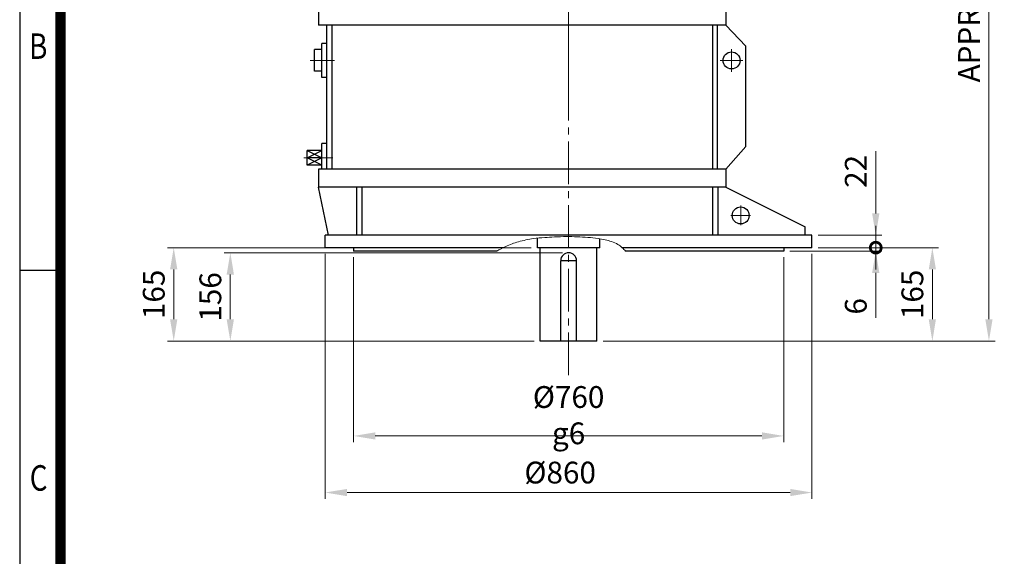
# Model space of a CAD drawing. Units: millimetres. Extents: x 3210 to 6418, y 14 to 4753.
# Drawn here: x 3210 to 4950, y 2645 to 3593 of the extents above; entities that cross this region are included whole.
import ezdxf
from ezdxf.enums import TextEntityAlignment as Align

# ---------------------------------------------------------------- set-up
doc = ezdxf.new("R2010")
doc.units = ezdxf.units.MM
doc.header["$LTSCALE"] = 100
doc.linetypes.add('CENTER2', pattern=[1.125, 0.75, -0.125, 0.125, -0.125])
doc.layers.get('0').update_dxf_attribs({"linetype": 'CONTINUOUS', "lineweight": 30})
doc.layers.get('DEFPOINTS').update_dxf_attribs({"linetype": 'CONTINUOUS'})
for name, color, linetype, lineweight in [('C', 1, 'CENTER2', 9), ('D', 7, 'CONTINUOUS', 9), ('O', 3, 'CONTINUOUS', 30)]:
    doc.layers.add(name, color=color, linetype=linetype, lineweight=lineweight)
doc.styles.add('ROMANS', font='romans.shx', dxfattribs={"width": 0.7, "height": 3.5, "bigfont": 'whgtxt.shx'})
doc.styles.get("Standard").update_dxf_attribs({"font": 'romans.shx', "width": 0.8, "bigfont": 'whgtxt.shx'})
doc.dimstyles.get("Standard").update_dxf_attribs({"dimtxt": 3.5, "dimasz": 3.5, "dimexe": 1, "dimexo": 1, "dimgap": 1, "dimtad": 1, "dimdec": 3, "dimdsep": 46, "dimtxsty": 'Standard', "dimcen": 0, "dimclrd": 256, "dimclre": 256, "dimclrt": 256, "dimadec": 3, "dimazin": 2, "dimtp": 0.1, "dimtm": 0.1, "dimtfac": 0.71, "dimtdec": 3, "dimtmove": 0, "dimatfit": 3, "dimfxl": 0, "dimlwd": -1, "dimlwe": -1, "dimarcsym": 0})
doc.dimstyles.new('STANDARD$0', dxfattribs={"dimtxt": 3, "dimasz": 4, "dimexe": 1.4, "dimexo": 1.3, "dimgap": 1.4, "dimtad": 1, "dimdec": 4, "dimlfac": 3.333333, "dimdsep": 46, "dimtxsty": 'Standard', "dimblk": 'OPEN30', "dimcen": 0, "dimclrd": 256, "dimclre": 256, "dimazin": 2, "dimtfac": 1, "dimtdec": 4, "dimtmove": 0, "dimatfit": 3, "dimldrblk": 'OPEN30', "dimfxl": 0, "dimtolj": 1, "dimtzin": 0, "dimlwd": -1, "dimlwe": -1, "dimarcsym": 0})

# ---------------------------------------------------------------- blocks, each defined once
blk = doc.blocks.new('HS_A4양식_S(297X210MM)')
for p, q in [((18, 277), (18, 14)), ((22, 188), (18, 188))]:
    blk.add_line(p, q)
at = {"color": 0}
blk.add_line((22, 277), (22, 14), dxfattribs=at)
at = {"color": 3, "const_width": 1}
blk.add_lwpolyline([(22, 273.072), (22, 17.5)], dxfattribs=at)
at = {"style": 'ROMANS', "width": 0.8}
for s, p in [('B', (19.818, 209.688)), ('C', (19.854, 167.341))]:
    blk.add_text(s, height=2.5, dxfattribs=at).set_placement(p, align=Align.MIDDLE)
blk = doc.blocks.new('*D13')
at = {"layer": 'D', "transparency": 16777216}
for p, q in [((3750.2, 3179), (3750.2, 2746.3)), ((4610.2, 3179), (4610.2, 2746.3)), ((3788.7, 2757.3), (4571.7, 2757.3))]:
    blk.add_line(p, q, dxfattribs=at)
for points in [[(3788.7, 2763.7), (3788.7, 2750.9), (3750.2, 2757.3)], [(4571.7, 2763.7), (4571.7, 2750.9), (4610.2, 2757.3)]]:
    blk.add_solid(points, dxfattribs=at)
at = {"layer": 'DEFPOINTS', "color": 0, "transparency": 16777216}
for p in [(3750.2, 3190), (4610.2, 3190), (4610.2, 2757.3)]:
    blk.add_point(p, dxfattribs=at)
at = {"layer": 'D', "transparency": 16777216, "insert": (4165.3, 2787.6), "char_height": 38.5, "attachment_point": 5}
blk.add_mtext('%%c860', dxfattribs=at)
blk = doc.blocks.new('*D14')
at = {"layer": 'D', "transparency": 16777216}
for p, q in [((3800.2, 3173), (3800.2, 2846.3)), ((4560.2, 3173), (4560.2, 2846.3)), ((3838.7, 2857.3), (4521.7, 2857.3))]:
    blk.add_line(p, q, dxfattribs=at)
for points in [[(3838.7, 2863.7), (3838.7, 2850.9), (3800.2, 2857.3)], [(4521.7, 2863.7), (4521.7, 2850.9), (4560.2, 2857.3)]]:
    blk.add_solid(points, dxfattribs=at)
at = {"layer": 'DEFPOINTS', "color": 0, "transparency": 16777216}
for p in [(3800.2, 3184), (4560.2, 3184), (4560.2, 2857.3)]:
    blk.add_point(p, dxfattribs=at)
at = {"layer": 'D', "transparency": 16777216, "insert": (4180.2, 2894), "char_height": 38.5, "attachment_point": 5}
blk.add_mtext('%%c760{}{\\C4; g6}', dxfattribs=at)
blk = doc.blocks.new('_DotSmall')
at = {"color": 0, "linetype": 'ByBlock', "const_width": 0.5}
blk.add_lwpolyline([(-0.0625, 0, 1), (0.0625, 0, 1)], format="xyb", close=True, dxfattribs=at)
blk = doc.blocks.new('*D15')
at = {"layer": 'D', "transparency": 16777216}
for p, q in [((4722.9, 3190), (4722.9, 3228.5)), ((4571.2, 3184), (4733.9, 3184)), ((4621.2, 3190), (4733.9, 3190)), ((4722.9, 3190), (4722.9, 3184)), ((4722.9, 3145.5), (4722.9, 3065.9))]:
    blk.add_line(p, q, dxfattribs=at)
blk.add_solid([(4716.5, 3145.5), (4729.3, 3145.5), (4722.9, 3184)], dxfattribs=at)
at = {"layer": 'DEFPOINTS', "color": 0, "transparency": 16777216}
for p in [(4560.2, 3184), (4610.2, 3190), (4722.9, 3184)]:
    blk.add_point(p, dxfattribs=at)
at = {"layer": 'D', "transparency": 16777216, "xscale": 38.5, "yscale": 38.5, "zscale": 38.5, "rotation": 270}
blk.add_blockref('_DotSmall', (4722.9, 3190), dxfattribs=at)
at = {"layer": 'D', "transparency": 16777216, "insert": (4692.6, 3086.4), "char_height": 38.5, "attachment_point": 5, "rotation": 90}
blk.add_mtext('6', dxfattribs=at)
blk = doc.blocks.new('*D16')
at = {"layer": 'D', "transparency": 16777216}
for p, q in [((4722.9, 3250.5), (4722.9, 3360.8)), ((4621.2, 3212), (4733.9, 3212)), ((4722.9, 3190), (4722.9, 3212)), ((4621.2, 3190), (4733.9, 3190)), ((4722.9, 3190), (4722.9, 3151.5))]:
    blk.add_line(p, q, dxfattribs=at)
blk.add_solid([(4716.5, 3250.5), (4729.3, 3250.5), (4722.9, 3212)], dxfattribs=at)
at = {"layer": 'DEFPOINTS', "color": 0, "transparency": 16777216}
for p in [(4610.2, 3212), (4722.9, 3212), (4610.2, 3190)]:
    blk.add_point(p, dxfattribs=at)
at = {"layer": 'D', "transparency": 16777216, "xscale": 38.5, "yscale": 38.5, "zscale": 38.5, "rotation": 90}
blk.add_blockref('_DotSmall', (4722.9, 3190), dxfattribs=at)
at = {"layer": 'D', "transparency": 16777216, "insert": (4692.6, 3324.9), "char_height": 38.5, "attachment_point": 5, "rotation": 90}
blk.add_mtext('22', dxfattribs=at)
blk = doc.blocks.new('*D25')
at = {"layer": 'D', "transparency": 16777216}
for p, q in [((4621.2, 3190), (4833.9, 3190)), ((4822.9, 3063.5), (4822.9, 3151.5)), ((4241.2, 3025), (4833.9, 3025))]:
    blk.add_line(p, q, dxfattribs=at)
for points in [[(4816.5, 3151.5), (4829.3, 3151.5), (4822.9, 3190)], [(4816.5, 3063.5), (4829.3, 3063.5), (4822.9, 3025)]]:
    blk.add_solid(points, dxfattribs=at)
at = {"layer": 'DEFPOINTS', "color": 0, "transparency": 16777216}
for p in [(4610.2, 3190), (4822.9, 3190), (4230.2, 3025)]:
    blk.add_point(p, dxfattribs=at)
at = {"layer": 'D', "transparency": 16777216, "insert": (4792.6, 3107.5), "char_height": 38.5, "attachment_point": 5, "rotation": 90}
blk.add_mtext('165', dxfattribs=at)
blk = doc.blocks.new('*D26')
at = {"layer": 'D', "transparency": 16777216}
for p, q in [((4356.6, 4293), (4933.9, 4293)), ((4922.9, 3063.5), (4922.9, 4254.5)), ((4241.2, 3025), (4933.9, 3025))]:
    blk.add_line(p, q, dxfattribs=at)
for points in [[(4916.5, 4254.5), (4929.3, 4254.5), (4922.9, 4293)], [(4916.5, 3063.5), (4929.3, 3063.5), (4922.9, 3025)]]:
    blk.add_solid(points, dxfattribs=at)
at = {"layer": 'DEFPOINTS', "color": 0, "transparency": 16777216}
for p in [(4345.6, 4293), (4922.9, 4293), (4230.2, 3025)]:
    blk.add_point(p, dxfattribs=at)
at = {"layer": 'D', "transparency": 16777216, "insert": (4892.6, 3654), "char_height": 38.5, "attachment_point": 5, "rotation": 90}
blk.add_mtext('APPROX. 1280', dxfattribs=at)
blk = doc.blocks.new('*D27')
at = {"layer": 'D', "transparency": 16777216}
for p, q in [((4114.2, 3190), (3471.5, 3190)), ((3482.5, 3151.5), (3482.5, 3063.5)), ((4119.2, 3025), (3471.5, 3025))]:
    blk.add_line(p, q, dxfattribs=at)
for points in [[(3476, 3151.5), (3488.9, 3151.5), (3482.5, 3190)], [(3476, 3063.5), (3488.9, 3063.5), (3482.5, 3025)]]:
    blk.add_solid(points, dxfattribs=at)
at = {"layer": 'DEFPOINTS', "color": 0, "transparency": 16777216}
for p in [(4125.2, 3190), (3482.5, 3025), (4130.2, 3025)]:
    blk.add_point(p, dxfattribs=at)
at = {"layer": 'D', "transparency": 16777216, "insert": (3452.2, 3107.5), "char_height": 38.5, "attachment_point": 5, "rotation": 90}
blk.add_mtext('165', dxfattribs=at)
blk = doc.blocks.new('*D28')
at = {"layer": 'D', "transparency": 16777216}
for p, q in [((4169.2, 3181), (3571.5, 3181)), ((3582.5, 3142.5), (3582.5, 3063.5)), ((4119.2, 3025), (3571.5, 3025))]:
    blk.add_line(p, q, dxfattribs=at)
for points in [[(3576, 3142.5), (3588.9, 3142.5), (3582.5, 3181)], [(3576, 3063.5), (3588.9, 3063.5), (3582.5, 3025)]]:
    blk.add_solid(points, dxfattribs=at)
at = {"layer": 'DEFPOINTS', "color": 0, "transparency": 16777216}
for p in [(4180.2, 3181), (3582.5, 3025), (4130.2, 3025)]:
    blk.add_point(p, dxfattribs=at)
at = {"layer": 'D', "transparency": 16777216, "insert": (3552.2, 3103), "char_height": 38.5, "attachment_point": 5, "rotation": 90}
blk.add_mtext('156', dxfattribs=at)
blk = doc.blocks.new('A$C549A6455')
at = {"layer": 'C'}
blk.add_line((0, 275), (869.1, 275), dxfattribs=at)

msp = doc.modelspace()

# ---------------------------------------------------------------- linework, layer by layer
at = {"layer": 'C'}
for p, q in [((4180.22271, 2964.95948), (4180.22271, 3669.95948)), ((4468.22271, 3540.91059), (4468.22271, 3501.00836)), ((3766.67407, 3520.95948), (3723.84924, 3520.95948)), ((4488.17383, 3520.95948), (4448.27159, 3520.95948)), ((3763.49071, 3348.95948), (3712.55703, 3348.95948)), ((4484.22271, 3229.55596), (4484.22271, 3264.36299)), ((4501.62623, 3246.95948), (4466.81919, 3246.95948))]:
    msp.add_line(p, q, dxfattribs=at)
at = {"layer": 'D'}
msp.add_spline([(4053.18685, 3183.95948), (4069.1362, 3192.192), (4091.59255, 3200.39073), (4118.11419, 3206.05225), (4138.10246, 3207.97845), (4155.06344, 3208.97981), (4176.36622, 3209.55114), (4195.2342, 3209.26386), (4213.9488, 3208.27775), (4232.52455, 3206.22966), (4244.55855, 3204.0304), (4256.14286, 3200.8317), (4267.21912, 3195.67906), (4274.90139, 3189.95948), (4280.89657, 3183.95948)], degree=3, dxfattribs=at)
at = {"layer": 'O'}
for p, q in [((3738.22271, 3609.95948), (3738.22271, 3582.95948)), ((4458.22271, 3609.95948), (4458.22271, 3582.95948)), ((4458.22271, 3582.95948), (3738.22271, 3582.95948)), ((3753.22271, 3328.95948), (3753.22271, 3582.95948)), ((3762.22271, 3328.95948), (3762.22271, 3582.95948)), ((4434.22271, 3582.95948), (4434.22271, 3328.95948)), ((4443.22271, 3328.95948), (4443.22271, 3582.95948)), ((4493.22271, 3545.95948), (4458.22271, 3582.95948)), ((3753.22271, 3550.95948), (3744.22271, 3550.95948)), ((3744.22271, 3490.95948), (3744.22271, 3550.95948)), ((3731.38689, 3501.70575), (3731.38689, 3540.21321)), ((3744.22271, 3540.21321), (3731.38689, 3540.21321)), ((4493.22271, 3368.95948), (4493.22271, 3545.95948)), ((3744.22271, 3501.70575), (3731.38689, 3501.70575)), ((3753.22271, 3490.95948), (3744.22271, 3490.95948)), ((3718.55107, 3348.95948), (3744.22271, 3361.7953)), ((3718.55107, 3336.12366), (3718.55107, 3361.7953)), ((3718.55107, 3361.7953), (3744.22271, 3348.95948)), ((3744.22271, 3361.7953), (3718.55107, 3361.7953)), ((3744.22271, 3328.95948), (3744.22271, 3373.95948)), ((3753.22271, 3373.95948), (3744.22271, 3373.95948)), ((4493.22271, 3368.95948), (4458.22271, 3328.95948)), ((3744.22271, 3348.95948), (3718.55107, 3348.95948)), ((3744.22271, 3336.12366), (3718.55107, 3348.95948)), ((3744.22271, 3348.95948), (3718.55107, 3336.12366)), ((3744.22271, 3336.12366), (3718.55107, 3336.12366)), ((3738.22271, 3328.95948), (3738.22271, 3296.95948)), ((4458.22271, 3328.95948), (3738.22271, 3328.95948)), ((4458.22271, 3328.95948), (4458.22271, 3296.95948)), ((4211.42943, 3296.95948), (3738.22271, 3296.95948)), ((3756.22271, 3211.95948), (3738.22271, 3296.95948)), ((3806.22271, 3211.95948), (3806.22271, 3296.95948)), ((3815.22271, 3211.95948), (3815.22271, 3296.95948)), ((4458.22271, 3296.95948), (4211.42943, 3296.95948)), ((4435.22271, 3211.95948), (4435.22271, 3296.95948)), ((4444.22271, 3211.95948), (4444.22271, 3296.95948)), ((4458.22271, 3296.95948), (4598.22271, 3226.95948)), ((4598.22271, 3211.95948), (4598.22271, 3226.95948)), ((4610.22271, 3211.95948), (3750.22271, 3211.95948)), ((3750.22271, 3189.95948), (3750.22271, 3211.95948)), ((4125.22271, 3189.95948), (4125.22271, 3206.85051)), ((4235.22271, 3189.95948), (4235.22271, 3205.78303)), ((4610.22271, 3189.95948), (4610.22271, 3211.95948)), ((4064.49705, 3189.95948), (3750.22271, 3189.95948)), ((3800.22271, 3189.95948), (3800.22271, 3183.95948)), ((4053.18685, 3183.95948), (3800.22271, 3183.95948)), ((4235.22271, 3189.95948), (4125.22271, 3189.95948)), ((4130.22271, 3024.95948), (4130.22271, 3189.95948)), ((4230.22271, 3024.95948), (4230.22271, 3189.95948)), ((4610.22271, 3189.95948), (4274.90139, 3189.95948)), ((4560.22271, 3183.95948), (4280.89657, 3183.95948)), ((4560.22271, 3189.95948), (4560.22271, 3183.95948)), ((4166.22271, 3024.95948), (4166.22271, 3166.95948)), ((4194.22271, 3166.95948), (4166.22271, 3166.95948)), ((4194.22271, 3024.95948), (4194.22271, 3166.95948)), ((4230.22271, 3024.95948), (4130.22271, 3024.95948))]:
    msp.add_line(p, q, dxfattribs=at)
for centre in [(4468.22271, 3520.95948), (4484.22271, 3246.95948)]:
    msp.add_circle(centre, 15, dxfattribs=at)
msp.add_arc((4180.22271, 3166.95948), 14, 0, 180, dxfattribs=at)

# ---------------------------------------------------------------- block references
at = {"lineweight": 0, "xscale": 18.0202370911387, "yscale": 18.0202370911387, "zscale": 18.0202370911387}
msp.add_blockref('HS_A4양식_S(297X210MM)', (2885.95906, -238.28332), dxfattribs=at)
at = {"layer": 'D', "rotation": 270}
msp.add_blockref('A$C549A6455', (3905.22272, 4322.64036), dxfattribs=at)

# ---------------------------------------------------------------- dimensions: what is measured, and where the dimension line sits
at = {"layer": 'D'}
dim = msp.add_linear_dim(base=(4922.87002, 4292.95948), p1=(4230.22271, 3024.95948), p2=(4345.55963, 4292.95948), angle=90, text='APPROX. 1280', dimstyle='STANDARD$0', override={"dimscale": 11, "dimtxt": 3.5, "dimasz": 3.5, "dimexe": 1, "dimexo": 1, "dimgap": 1, "dimdec": 1, "dimlfac": 1, "dimclrt": 256, "dimadec": 3, "dimtp": 0.1, "dimtm": 0.1, "dimtfac": 0.71, "dimtdec": 3, "dimtmove": 0, "dimtolj": 0, "dimtzin": 8, "dimarcsym": 1}, dxfattribs=at)
dim.commit()
dim.dimension.update_dxf_attribs({"geometry": '*D26', "text_midpoint": (4922.87002, 3653.97848), "dimtype": 160})
for base, p1, p2, override, picture, middle in [((4722.87002, 3211.95948), (4610.22271, 3189.95948), (4610.22271, 3211.95948), {"dimscale": 11, "dimtxt": 3.5, "dimasz": 3.5, "dimexe": 1, "dimexo": 1, "dimgap": 1, "dimdec": 3, "dimlfac": 1, "dimblk1": 'DotSmall', "dimsah": 1, "dimclrt": 256, "dimadec": 3, "dimtp": 0.1, "dimtm": 0.1, "dimtfac": 0.71, "dimtdec": 3, "dimtmove": 0, "dimtolj": 0, "dimtzin": 8, "dimarcsym": 1}, '*D16', (4692.62002, 3324.89281)), ((4722.87002, 3183.95948), (4610.22271, 3189.95948), (4560.22271, 3183.95948), {"dimscale": 11, "dimtxt": 3.5, "dimasz": 3.5, "dimexe": 1, "dimexo": 1, "dimgap": 1, "dimdec": 3, "dimlfac": 1, "dimblk1": 'DotSmall', "dimsah": 1, "dimclrt": 256, "dimadec": 3, "dimtp": 0.1, "dimtm": 0.1, "dimtfac": 0.71, "dimtdec": 3, "dimtolj": 0, "dimtzin": 8, "dimarcsym": 1}, '*D15', (4692.62002, 3086.42614)), ((3582.45925, 3024.95948), (4180.22271, 3180.95948), (4130.22271, 3024.95948), {"dimscale": 11, "dimtxt": 3.5, "dimasz": 3.5, "dimexe": 1, "dimexo": 1, "dimgap": 1, "dimdec": 3, "dimlfac": 1, "dimclrt": 256, "dimadec": 3, "dimtp": 0.1, "dimtm": 0.1, "dimtfac": 0.71, "dimtdec": 3, "dimtmove": 0, "dimtolj": 0, "dimtzin": 8, "dimarcsym": 1}, '*D28', (3552.20925, 3102.95948))]:
    dim = msp.add_linear_dim(base=base, p1=p1, p2=p2, angle=90, dimstyle='STANDARD$0', override=override, dxfattribs=at)
    dim.commit()
    dim.dimension.update_dxf_attribs({"geometry": picture, "text_midpoint": middle})
for base, p1, p2, picture, middle in [((3482.45925, 3024.95948), (4125.22271, 3189.95948), (4130.22271, 3024.95948), '*D27', (3482.45925, 3107.45948)), ((4822.87002, 3189.95948), (4230.22271, 3024.95948), (4610.22271, 3189.95948), '*D25', (4822.87002, 3107.45948))]:
    dim = msp.add_linear_dim(base=base, p1=p1, p2=p2, angle=90, dimstyle='STANDARD$0', override={"dimscale": 11, "dimtxt": 3.5, "dimasz": 3.5, "dimexe": 1, "dimexo": 1, "dimgap": 1, "dimdec": 3, "dimlfac": 1, "dimclrt": 256, "dimadec": 3, "dimtp": 0.1, "dimtm": 0.1, "dimtfac": 0.71, "dimtdec": 3, "dimtmove": 0, "dimtolj": 0, "dimtzin": 8, "dimarcsym": 1}, dxfattribs=at)
    dim.commit()
    dim.dimension.update_dxf_attribs({"geometry": picture, "text_midpoint": middle, "dimtype": 160})
dim = msp.add_linear_dim(base=(4610.22271, 2757.31643), p1=(3750.22271, 3189.95948), p2=(4610.22271, 3189.95948), text='%%c<>', dimstyle='Standard', override={"dimscale": 11, "dimtmove": 0}, dxfattribs=at)
dim.commit()
dim.dimension.update_dxf_attribs({"geometry": '*D13', "text_midpoint": (4165.33208, 2757.31643), "dimtype": 160})
dim = msp.add_linear_dim(base=(4560.22271, 2857.31643), p1=(3800.22271, 3183.95948), p2=(4560.22271, 3183.95948), text='%%c<>{}{\\C4; g6}', dimstyle='Standard', override={"dimscale": 11, "dimtp": 0.1, "dimtm": 0.1, "dimtdec": 3, "dimtzin": 8}, dxfattribs=at)
dim.commit()
dim.dimension.update_dxf_attribs({"geometry": '*D14', "text_midpoint": (4180.22271, 2893.98309)})

doc.saveas('drawing.dxf')
